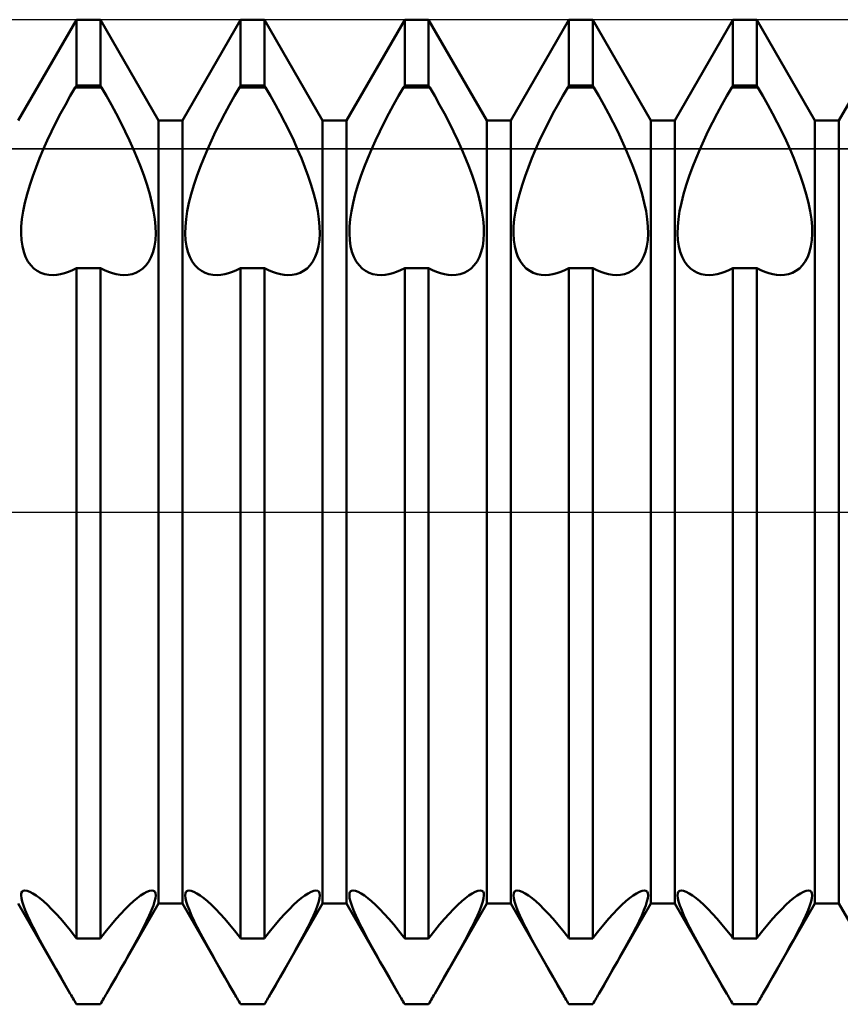
# Model space of a CAD drawing. Units: millimetres. Extents: x -26 to 167, y -37 to 53.
# Drawn here: x 61 to 66, y -3 to 3 of the extents above; entities that cross this region are included whole.
import ezdxf

# ---------------------------------------------------------------- set-up
doc = ezdxf.new("R2010")
doc.units = ezdxf.units.MM
doc.header["$LTSCALE"] = 5.35
doc.linetypes.add('LONGDASH_DASH', pattern=[0.85, 0.4, -0.2, 0.05, -0.2])
for name, color, linetype in [('1', 4, 'CONTINUOUS'), ('4', 2, 'LONGDASH_DASH'), ('CUT', 1, 'CONTINUOUS'), ('NOCUT', 7, 'CONTINUOUS'), ('SK4', 2, 'LONGDASH_DASH')]:
    doc.layers.add(name, color=color, linetype=linetype)

msp = doc.modelspace()

# ---------------------------------------------------------------- linework, layer by layer
at = {"layer": '1', "color": 4, "linetype": 'CONTINUOUS', "lineweight": 50}
for p, q in [((60.5729, 2.3865), (60.9271, 3)), ((60.9271, 3), (61.0729, 3)), ((60.9271, 2.5981), (60.9271, 3)), ((61.4271, 2.3865), (61.0729, 3)), ((61.0729, 2.5981), (61.0729, 3)), ((61.5729, 2.3865), (61.9271, 3)), ((61.9271, 3), (62.0729, 3)), ((61.9271, 2.5981), (61.9271, 3)), ((62.4271, 2.3865), (62.0729, 3)), ((62.0729, 2.5981), (62.0729, 3)), ((62.5729, 2.3865), (62.9271, 3)), ((62.9271, 3), (63.0729, 3)), ((62.9271, 2.5981), (62.9271, 3)), ((63.4271, 2.3865), (63.0729, 3)), ((63.0729, 2.5981), (63.0729, 3)), ((63.5729, 2.3865), (63.9271, 3)), ((63.9271, 3), (64.0729, 3)), ((63.9271, 2.5981), (63.9271, 3)), ((64.4271, 2.3865), (64.0729, 3)), ((64.0729, 2.5981), (64.0729, 3)), ((64.5729, 2.3865), (64.9271, 3)), ((64.9271, 3), (65.0729, 3)), ((64.9271, 2.5981), (64.9271, 3)), ((65.4271, 2.3865), (65.0729, 3)), ((65.0729, 2.5981), (65.0729, 3)), ((65.5729, 2.3865), (65.9271, 3)), ((60.8899, 2.5354), (60.9202, 2.5877)), ((60.9202, 2.5877), (60.9271, 2.5981)), ((60.9202, 2.5877), (61.0798, 2.5877)), ((60.9271, 2.5981), (61.0729, 2.5981)), ((61.0798, 2.5877), (61.0729, 2.5981)), ((61.1101, 2.5354), (61.0798, 2.5877)), ((61.8899, 2.5354), (61.9202, 2.5877)), ((61.9202, 2.5877), (61.9271, 2.5981)), ((61.9202, 2.5877), (62.0798, 2.5877)), ((61.9271, 2.5981), (62.0729, 2.5981)), ((62.0798, 2.5877), (62.0729, 2.5981)), ((62.1101, 2.5354), (62.0798, 2.5877)), ((62.8899, 2.5354), (62.9202, 2.5877)), ((62.9202, 2.5877), (62.9271, 2.5981)), ((62.9202, 2.5877), (63.0798, 2.5877)), ((62.9271, 2.5981), (63.0729, 2.5981)), ((63.0798, 2.5877), (63.0729, 2.5981)), ((63.1101, 2.5354), (63.0798, 2.5877)), ((63.8899, 2.5354), (63.9202, 2.5877)), ((63.9202, 2.5877), (63.9271, 2.5981)), ((63.9202, 2.5877), (64.0798, 2.5877)), ((63.9271, 2.5981), (64.0729, 2.5981)), ((64.0798, 2.5877), (64.0729, 2.5981)), ((64.1101, 2.5354), (64.0798, 2.5877)), ((64.8899, 2.5354), (64.9202, 2.5877)), ((64.9202, 2.5877), (64.9271, 2.5981)), ((64.9202, 2.5877), (65.0798, 2.5877)), ((64.9271, 2.5981), (65.0729, 2.5981)), ((65.0798, 2.5877), (65.0729, 2.5981)), ((65.1101, 2.5354), (65.0798, 2.5877)), ((60.86, 2.4819), (60.8899, 2.5354)), ((61.14, 2.4819), (61.1101, 2.5354)), ((61.86, 2.4819), (61.8899, 2.5354)), ((62.14, 2.4819), (62.1101, 2.5354)), ((62.86, 2.4819), (62.8899, 2.5354)), ((63.14, 2.4819), (63.1101, 2.5354)), ((63.86, 2.4819), (63.8899, 2.5354)), ((64.14, 2.4819), (64.1101, 2.5354)), ((64.86, 2.4819), (64.8899, 2.5354)), ((65.14, 2.4819), (65.1101, 2.5354)), ((60.8308, 2.4276), (60.86, 2.4819)), ((61.1692, 2.4276), (61.14, 2.4819)), ((61.8308, 2.4276), (61.86, 2.4819)), ((62.1692, 2.4276), (62.14, 2.4819)), ((62.8308, 2.4276), (62.86, 2.4819)), ((63.1692, 2.4276), (63.14, 2.4819)), ((63.8308, 2.4276), (63.86, 2.4819)), ((64.1692, 2.4276), (64.14, 2.4819)), ((64.8308, 2.4276), (64.86, 2.4819)), ((65.1692, 2.4276), (65.14, 2.4819)), ((60.8024, 2.3728), (60.8308, 2.4276)), ((61.1976, 2.3728), (61.1692, 2.4276)), ((61.8024, 2.3728), (61.8308, 2.4276)), ((62.1976, 2.3728), (62.1692, 2.4276)), ((62.8024, 2.3728), (62.8308, 2.4276)), ((63.1976, 2.3728), (63.1692, 2.4276)), ((63.8024, 2.3728), (63.8308, 2.4276)), ((64.1976, 2.3728), (64.1692, 2.4276)), ((64.8024, 2.3728), (64.8308, 2.4276)), ((65.1976, 2.3728), (65.1692, 2.4276)), ((60.7751, 2.3179), (60.8024, 2.3728)), ((61.2249, 2.3179), (61.1976, 2.3728)), ((61.4271, 2.3865), (61.5729, 2.3865)), ((61.4271, -2.3865), (61.4271, 2.3865)), ((61.5729, -2.3865), (61.5729, 2.3865)), ((61.7751, 2.3179), (61.8024, 2.3728)), ((62.2249, 2.3179), (62.1976, 2.3728)), ((62.4271, 2.3865), (62.5729, 2.3865)), ((62.4271, -2.3865), (62.4271, 2.3865)), ((62.5729, -2.3865), (62.5729, 2.3865)), ((62.7751, 2.3179), (62.8024, 2.3728)), ((63.2249, 2.3179), (63.1976, 2.3728)), ((63.4271, 2.3865), (63.5729, 2.3865)), ((63.4271, -2.3865), (63.4271, 2.3865)), ((63.5729, -2.3865), (63.5729, 2.3865)), ((63.7751, 2.3179), (63.8024, 2.3728)), ((64.2249, 2.3179), (64.1976, 2.3728)), ((64.4271, 2.3865), (64.5729, 2.3865)), ((64.4271, -2.3865), (64.4271, 2.3865)), ((64.5729, -2.3865), (64.5729, 2.3865)), ((64.7751, 2.3179), (64.8024, 2.3728)), ((65.2249, 2.3179), (65.1976, 2.3728)), ((65.4271, 2.3865), (65.5729, 2.3865)), ((65.4271, -2.3865), (65.4271, 2.3865)), ((65.5729, -2.3865), (65.5729, 2.3865)), ((60.7492, 2.2633), (60.7751, 2.3179)), ((61.2508, 2.2633), (61.2249, 2.3179)), ((61.7492, 2.2633), (61.7751, 2.3179)), ((62.2508, 2.2633), (62.2249, 2.3179)), ((62.7492, 2.2633), (62.7751, 2.3179)), ((63.2508, 2.2633), (63.2249, 2.3179)), ((63.7492, 2.2633), (63.7751, 2.3179)), ((64.2508, 2.2633), (64.2249, 2.3179)), ((64.7492, 2.2633), (64.7751, 2.3179)), ((65.2508, 2.2633), (65.2249, 2.3179)), ((60.725, 2.2095), (60.7492, 2.2633)), ((61.275, 2.2095), (61.2508, 2.2633)), ((61.725, 2.2095), (61.7492, 2.2633)), ((62.275, 2.2095), (62.2508, 2.2633)), ((62.725, 2.2095), (62.7492, 2.2633)), ((63.275, 2.2095), (63.2508, 2.2633)), ((63.725, 2.2095), (63.7492, 2.2633)), ((64.275, 2.2095), (64.2508, 2.2633)), ((64.725, 2.2095), (64.7492, 2.2633)), ((65.275, 2.2095), (65.2508, 2.2633)), ((60.7024, 2.1565), (60.725, 2.2095)), ((61.2976, 2.1565), (61.275, 2.2095)), ((61.7024, 2.1565), (61.725, 2.2095)), ((62.2976, 2.1565), (62.275, 2.2095)), ((62.7024, 2.1565), (62.725, 2.2095)), ((63.2976, 2.1565), (63.275, 2.2095)), ((63.7024, 2.1565), (63.725, 2.2095)), ((64.2976, 2.1565), (64.275, 2.2095)), ((64.7024, 2.1565), (64.725, 2.2095)), ((65.2976, 2.1565), (65.275, 2.2095)), ((60.6606, 2.0473), (60.6808, 2.1023)), ((60.6808, 2.1023), (60.7024, 2.1565)), ((61.3192, 2.1023), (61.2976, 2.1565)), ((61.3394, 2.0473), (61.3192, 2.1023)), ((61.6606, 2.0473), (61.6808, 2.1023)), ((61.6808, 2.1023), (61.7024, 2.1565)), ((62.3192, 2.1023), (62.2976, 2.1565)), ((62.3394, 2.0473), (62.3192, 2.1023)), ((62.6606, 2.0473), (62.6808, 2.1023)), ((62.6808, 2.1023), (62.7024, 2.1565)), ((63.3192, 2.1023), (63.2976, 2.1565)), ((63.3394, 2.0473), (63.3192, 2.1023)), ((63.6606, 2.0473), (63.6808, 2.1023)), ((63.6808, 2.1023), (63.7024, 2.1565)), ((64.3192, 2.1023), (64.2976, 2.1565)), ((64.3394, 2.0473), (64.3192, 2.1023)), ((64.6606, 2.0473), (64.6808, 2.1023)), ((64.6808, 2.1023), (64.7024, 2.1565)), ((65.3192, 2.1023), (65.2976, 2.1565)), ((65.3394, 2.0473), (65.3192, 2.1023)), ((60.6422, 1.9922), (60.6606, 2.0473)), ((61.3578, 1.9922), (61.3394, 2.0473)), ((61.6422, 1.9922), (61.6606, 2.0473)), ((62.3578, 1.9922), (62.3394, 2.0473)), ((62.6422, 1.9922), (62.6606, 2.0473)), ((63.3578, 1.9922), (63.3394, 2.0473)), ((63.6422, 1.9922), (63.6606, 2.0473)), ((64.3578, 1.9922), (64.3394, 2.0473)), ((64.6422, 1.9922), (64.6606, 2.0473)), ((65.3578, 1.9922), (65.3394, 2.0473)), ((60.6261, 1.9378), (60.6422, 1.9922)), ((61.3739, 1.9378), (61.3578, 1.9922)), ((61.6261, 1.9378), (61.6422, 1.9922)), ((62.3739, 1.9378), (62.3578, 1.9922)), ((62.6261, 1.9378), (62.6422, 1.9922)), ((63.3739, 1.9378), (63.3578, 1.9922)), ((63.6261, 1.9378), (63.6422, 1.9922)), ((64.3739, 1.9378), (64.3578, 1.9922)), ((64.6261, 1.9378), (64.6422, 1.9922)), ((65.3739, 1.9378), (65.3578, 1.9922)), ((60.6128, 1.8847), (60.6261, 1.9378)), ((61.3872, 1.8847), (61.3739, 1.9378)), ((61.6128, 1.8847), (61.6261, 1.9378)), ((62.3872, 1.8847), (62.3739, 1.9378)), ((62.6128, 1.8847), (62.6261, 1.9378)), ((63.3872, 1.8847), (63.3739, 1.9378)), ((63.6128, 1.8847), (63.6261, 1.9378)), ((64.3872, 1.8847), (64.3739, 1.9378)), ((64.6128, 1.8847), (64.6261, 1.9378)), ((65.3872, 1.8847), (65.3739, 1.9378)), ((60.6024, 1.8335), (60.6128, 1.8847)), ((61.3976, 1.8335), (61.3872, 1.8847)), ((61.6024, 1.8335), (61.6128, 1.8847)), ((62.3976, 1.8335), (62.3872, 1.8847)), ((62.6024, 1.8335), (62.6128, 1.8847)), ((63.3976, 1.8335), (63.3872, 1.8847)), ((63.6024, 1.8335), (63.6128, 1.8847)), ((64.3976, 1.8335), (64.3872, 1.8847)), ((64.6024, 1.8335), (64.6128, 1.8847)), ((65.3976, 1.8335), (65.3872, 1.8847)), ((60.5951, 1.7847), (60.6024, 1.8335)), ((61.4049, 1.7847), (61.3976, 1.8335)), ((61.5951, 1.7847), (61.6024, 1.8335)), ((62.4049, 1.7847), (62.3976, 1.8335)), ((62.5951, 1.7847), (62.6024, 1.8335)), ((63.4049, 1.7847), (63.3976, 1.8335)), ((63.5951, 1.7847), (63.6024, 1.8335)), ((64.4049, 1.7847), (64.3976, 1.8335)), ((64.5951, 1.7847), (64.6024, 1.8335)), ((65.4049, 1.7847), (65.3976, 1.8335)), ((60.5909, 1.7389), (60.5951, 1.7847)), ((61.4091, 1.7389), (61.4049, 1.7847)), ((61.5909, 1.7389), (61.5951, 1.7847)), ((62.4091, 1.7389), (62.4049, 1.7847)), ((62.5909, 1.7389), (62.5951, 1.7847)), ((63.4091, 1.7389), (63.4049, 1.7847)), ((63.5909, 1.7389), (63.5951, 1.7847)), ((64.4091, 1.7389), (64.4049, 1.7847)), ((64.5909, 1.7389), (64.5951, 1.7847)), ((65.4091, 1.7389), (65.4049, 1.7847)), ((60.5899, 1.6967), (60.5909, 1.7389)), ((60.5921, 1.657), (60.5899, 1.6967)), ((61.4079, 1.657), (61.4101, 1.6967)), ((61.4101, 1.6967), (61.4091, 1.7389)), ((61.5899, 1.6967), (61.5909, 1.7389)), ((61.5921, 1.657), (61.5899, 1.6967)), ((62.4079, 1.657), (62.4101, 1.6967)), ((62.4101, 1.6967), (62.4091, 1.7389)), ((62.5899, 1.6967), (62.5909, 1.7389)), ((62.5921, 1.657), (62.5899, 1.6967)), ((63.4079, 1.657), (63.4101, 1.6967)), ((63.4101, 1.6967), (63.4091, 1.7389)), ((63.5899, 1.6967), (63.5909, 1.7389)), ((63.5921, 1.657), (63.5899, 1.6967)), ((64.4079, 1.657), (64.4101, 1.6967)), ((64.4101, 1.6967), (64.4091, 1.7389)), ((64.5899, 1.6967), (64.5909, 1.7389)), ((64.5921, 1.657), (64.5899, 1.6967)), ((65.4079, 1.657), (65.4101, 1.6967)), ((65.4101, 1.6967), (65.4091, 1.7389)), ((60.5975, 1.6196), (60.5921, 1.657)), ((61.4025, 1.6196), (61.4079, 1.657)), ((61.5975, 1.6196), (61.5921, 1.657)), ((62.4025, 1.6196), (62.4079, 1.657)), ((62.5975, 1.6196), (62.5921, 1.657)), ((63.4025, 1.6196), (63.4079, 1.657)), ((63.5975, 1.6196), (63.5921, 1.657)), ((64.4025, 1.6196), (64.4079, 1.657)), ((64.5975, 1.6196), (64.5921, 1.657)), ((65.4025, 1.6196), (65.4079, 1.657)), ((60.6059, 1.5851), (60.5975, 1.6196)), ((60.6174, 1.554), (60.6059, 1.5851)), ((61.3826, 1.554), (61.3941, 1.5851)), ((61.3941, 1.5851), (61.4025, 1.6196)), ((61.6059, 1.5851), (61.5975, 1.6196)), ((61.6174, 1.554), (61.6059, 1.5851)), ((62.3826, 1.554), (62.3941, 1.5851)), ((62.3941, 1.5851), (62.4025, 1.6196)), ((62.6059, 1.5851), (62.5975, 1.6196)), ((62.6174, 1.554), (62.6059, 1.5851)), ((63.3826, 1.554), (63.3941, 1.5851)), ((63.3941, 1.5851), (63.4025, 1.6196)), ((63.6059, 1.5851), (63.5975, 1.6196)), ((63.6174, 1.554), (63.6059, 1.5851)), ((64.3826, 1.554), (64.3941, 1.5851)), ((64.3941, 1.5851), (64.4025, 1.6196)), ((64.6059, 1.5851), (64.5975, 1.6196)), ((64.6174, 1.554), (64.6059, 1.5851)), ((65.3826, 1.554), (65.3941, 1.5851)), ((65.3941, 1.5851), (65.4025, 1.6196)), ((60.6318, 1.5268), (60.6174, 1.554)), ((60.6488, 1.5036), (60.6318, 1.5268)), ((60.668, 1.4844), (60.6488, 1.5036)), ((61.332, 1.4844), (61.3512, 1.5036)), ((61.3512, 1.5036), (61.3682, 1.5268)), ((61.3682, 1.5268), (61.3826, 1.554)), ((61.6318, 1.5268), (61.6174, 1.554)), ((61.6488, 1.5036), (61.6318, 1.5268)), ((61.668, 1.4844), (61.6488, 1.5036)), ((62.332, 1.4844), (62.3512, 1.5036)), ((62.3512, 1.5036), (62.3682, 1.5268)), ((62.3682, 1.5268), (62.3826, 1.554)), ((62.6318, 1.5268), (62.6174, 1.554)), ((62.6488, 1.5036), (62.6318, 1.5268)), ((62.668, 1.4844), (62.6488, 1.5036)), ((63.332, 1.4844), (63.3512, 1.5036)), ((63.3512, 1.5036), (63.3682, 1.5268)), ((63.3682, 1.5268), (63.3826, 1.554)), ((63.6318, 1.5268), (63.6174, 1.554)), ((63.6488, 1.5036), (63.6318, 1.5268)), ((63.668, 1.4844), (63.6488, 1.5036)), ((64.332, 1.4844), (64.3512, 1.5036)), ((64.3512, 1.5036), (64.3682, 1.5268)), ((64.3682, 1.5268), (64.3826, 1.554)), ((64.6318, 1.5268), (64.6174, 1.554)), ((64.6488, 1.5036), (64.6318, 1.5268)), ((64.668, 1.4844), (64.6488, 1.5036)), ((65.332, 1.4844), (65.3512, 1.5036)), ((65.3512, 1.5036), (65.3682, 1.5268)), ((65.3682, 1.5268), (65.3826, 1.554)), ((60.6887, 1.4691), (60.668, 1.4844)), ((60.7107, 1.4577), (60.6887, 1.4691)), ((60.7338, 1.45), (60.7107, 1.4577)), ((60.7587, 1.4454), (60.7338, 1.45)), ((60.7851, 1.4441), (60.7587, 1.4454)), ((60.7851, 1.4441), (60.8074, 1.4455)), ((60.8074, 1.4455), (60.8305, 1.4492)), ((60.8305, 1.4492), (60.8541, 1.455)), ((60.8541, 1.455), (60.8782, 1.4631)), ((60.8782, 1.4631), (60.9025, 1.4733)), ((60.9025, 1.4733), (60.9271, 1.4856)), ((60.9271, 1.4855), (61.0729, 1.4855)), ((60.9271, -2.5981), (60.9271, 1.4855)), ((61.0974, 1.4733), (61.0729, 1.4856)), ((61.0729, -2.5981), (61.0729, 1.4855)), ((61.1218, 1.4631), (61.0974, 1.4733)), ((61.1459, 1.455), (61.1218, 1.4631)), ((61.1695, 1.4492), (61.1459, 1.455)), ((61.1926, 1.4455), (61.1695, 1.4492)), ((61.2149, 1.4441), (61.1926, 1.4455)), ((61.2149, 1.4441), (61.2413, 1.4454)), ((61.2413, 1.4454), (61.2662, 1.45)), ((61.2662, 1.45), (61.2893, 1.4577)), ((61.2893, 1.4577), (61.3113, 1.4691)), ((61.3113, 1.4691), (61.332, 1.4844)), ((61.6887, 1.4691), (61.668, 1.4844)), ((61.7107, 1.4577), (61.6887, 1.4691)), ((61.7338, 1.45), (61.7107, 1.4577)), ((61.7587, 1.4454), (61.7338, 1.45)), ((61.7851, 1.4441), (61.7587, 1.4454)), ((61.7851, 1.4441), (61.8074, 1.4455)), ((61.8074, 1.4455), (61.8305, 1.4492)), ((61.8305, 1.4492), (61.8541, 1.455)), ((61.8541, 1.455), (61.8782, 1.4631)), ((61.8782, 1.4631), (61.9025, 1.4733)), ((61.9025, 1.4733), (61.9271, 1.4856)), ((61.9271, 1.4855), (62.0729, 1.4855)), ((61.9271, -2.5981), (61.9271, 1.4855)), ((62.0974, 1.4733), (62.0729, 1.4856)), ((62.0729, -2.5981), (62.0729, 1.4855)), ((62.1218, 1.4631), (62.0974, 1.4733)), ((62.1459, 1.455), (62.1218, 1.4631)), ((62.1695, 1.4492), (62.1459, 1.455)), ((62.1926, 1.4455), (62.1695, 1.4492)), ((62.2149, 1.4441), (62.1926, 1.4455)), ((62.2149, 1.4441), (62.2413, 1.4454)), ((62.2413, 1.4454), (62.2662, 1.45)), ((62.2662, 1.45), (62.2893, 1.4577)), ((62.2893, 1.4577), (62.3113, 1.4691)), ((62.3113, 1.4691), (62.332, 1.4844)), ((62.6887, 1.4691), (62.668, 1.4844)), ((62.7107, 1.4577), (62.6887, 1.4691)), ((62.7338, 1.45), (62.7107, 1.4577)), ((62.7587, 1.4454), (62.7338, 1.45)), ((62.7851, 1.4441), (62.7587, 1.4454)), ((62.7851, 1.4441), (62.8074, 1.4455)), ((62.8074, 1.4455), (62.8305, 1.4492)), ((62.8305, 1.4492), (62.8541, 1.455)), ((62.8541, 1.455), (62.8782, 1.4631)), ((62.8782, 1.4631), (62.9025, 1.4733)), ((62.9025, 1.4733), (62.9271, 1.4856)), ((62.9271, 1.4855), (63.0729, 1.4855)), ((62.9271, -2.5981), (62.9271, 1.4855)), ((63.0974, 1.4733), (63.0729, 1.4856)), ((63.0729, -2.5981), (63.0729, 1.4855)), ((63.1218, 1.4631), (63.0974, 1.4733)), ((63.1459, 1.455), (63.1218, 1.4631)), ((63.1695, 1.4492), (63.1459, 1.455)), ((63.1926, 1.4455), (63.1695, 1.4492)), ((63.2149, 1.4441), (63.1926, 1.4455)), ((63.2149, 1.4441), (63.2413, 1.4454)), ((63.2413, 1.4454), (63.2662, 1.45)), ((63.2662, 1.45), (63.2893, 1.4577)), ((63.2893, 1.4577), (63.3113, 1.4691)), ((63.3113, 1.4691), (63.332, 1.4844)), ((63.6887, 1.4691), (63.668, 1.4844)), ((63.7107, 1.4577), (63.6887, 1.4691)), ((63.7338, 1.45), (63.7107, 1.4577)), ((63.7587, 1.4454), (63.7338, 1.45)), ((63.7851, 1.4441), (63.7587, 1.4454)), ((63.7851, 1.4441), (63.8074, 1.4455)), ((63.8074, 1.4455), (63.8305, 1.4492)), ((63.8305, 1.4492), (63.8541, 1.455)), ((63.8541, 1.455), (63.8782, 1.4631)), ((63.8782, 1.4631), (63.9025, 1.4733)), ((63.9025, 1.4733), (63.9271, 1.4856)), ((63.9271, 1.4855), (64.0729, 1.4855)), ((63.9271, -2.5981), (63.9271, 1.4855)), ((64.0974, 1.4733), (64.0729, 1.4856)), ((64.0729, -2.5981), (64.0729, 1.4855)), ((64.1218, 1.4631), (64.0974, 1.4733)), ((64.1459, 1.455), (64.1218, 1.4631)), ((64.1695, 1.4492), (64.1459, 1.455)), ((64.1926, 1.4455), (64.1695, 1.4492)), ((64.2149, 1.4441), (64.1926, 1.4455)), ((64.2149, 1.4441), (64.2413, 1.4454)), ((64.2413, 1.4454), (64.2662, 1.45)), ((64.2662, 1.45), (64.2893, 1.4577)), ((64.2893, 1.4577), (64.3113, 1.4691)), ((64.3113, 1.4691), (64.332, 1.4844)), ((64.6887, 1.4691), (64.668, 1.4844)), ((64.7107, 1.4577), (64.6887, 1.4691)), ((64.7338, 1.45), (64.7107, 1.4577)), ((64.7587, 1.4454), (64.7338, 1.45)), ((64.7851, 1.4441), (64.7587, 1.4454)), ((64.7851, 1.4441), (64.8074, 1.4455)), ((64.8074, 1.4455), (64.8305, 1.4492)), ((64.8305, 1.4492), (64.8541, 1.455)), ((64.8541, 1.455), (64.8782, 1.4631)), ((64.8782, 1.4631), (64.9025, 1.4733)), ((64.9025, 1.4733), (64.9271, 1.4856)), ((64.9271, 1.4855), (65.0729, 1.4855)), ((64.9271, -2.5981), (64.9271, 1.4855)), ((65.0974, 1.4733), (65.0729, 1.4856)), ((65.0729, -2.5981), (65.0729, 1.4855)), ((65.1218, 1.4631), (65.0974, 1.4733)), ((65.1459, 1.455), (65.1218, 1.4631)), ((65.1695, 1.4492), (65.1459, 1.455)), ((65.1926, 1.4455), (65.1695, 1.4492)), ((65.2149, 1.4441), (65.1926, 1.4455)), ((65.2149, 1.4441), (65.2413, 1.4454)), ((65.2413, 1.4454), (65.2662, 1.45)), ((65.2662, 1.45), (65.2893, 1.4577)), ((65.2893, 1.4577), (65.3113, 1.4691)), ((65.3113, 1.4691), (65.332, 1.4844)), ((60.5899, -2.3361), (60.5912, -2.323)), ((60.5917, -2.3531), (60.5899, -2.3361)), ((60.5912, -2.323), (60.5956, -2.3134)), ((60.5956, -2.3134), (60.603, -2.3075)), ((60.603, -2.3075), (60.6134, -2.3055)), ((60.6268, -2.3076), (60.6134, -2.3055)), ((60.643, -2.3138), (60.6268, -2.3076)), ((60.6614, -2.3238), (60.643, -2.3138)), ((60.6816, -2.3371), (60.6614, -2.3238)), ((60.7031, -2.3533), (60.6816, -2.3371)), ((61.2969, -2.3533), (61.3184, -2.3371)), ((61.3184, -2.3371), (61.3386, -2.3238)), ((61.3386, -2.3238), (61.357, -2.3138)), ((61.357, -2.3138), (61.3732, -2.3076)), ((61.3732, -2.3076), (61.3866, -2.3055)), ((61.397, -2.3075), (61.3866, -2.3055)), ((61.4044, -2.3134), (61.397, -2.3075)), ((61.4088, -2.323), (61.4044, -2.3134)), ((61.4083, -2.3531), (61.4101, -2.3361)), ((61.4101, -2.3361), (61.4088, -2.323)), ((61.5899, -2.3361), (61.5912, -2.323)), ((61.5917, -2.3531), (61.5899, -2.3361)), ((61.5912, -2.323), (61.5956, -2.3134)), ((61.5956, -2.3134), (61.603, -2.3075)), ((61.603, -2.3075), (61.6134, -2.3055)), ((61.6268, -2.3076), (61.6134, -2.3055)), ((61.643, -2.3138), (61.6268, -2.3076)), ((61.6614, -2.3238), (61.643, -2.3138)), ((61.6816, -2.3371), (61.6614, -2.3238)), ((61.7031, -2.3533), (61.6816, -2.3371)), ((62.2969, -2.3533), (62.3184, -2.3371)), ((62.3184, -2.3371), (62.3386, -2.3238)), ((62.3386, -2.3238), (62.357, -2.3138)), ((62.357, -2.3138), (62.3732, -2.3076)), ((62.3732, -2.3076), (62.3866, -2.3055)), ((62.397, -2.3075), (62.3866, -2.3055)), ((62.4044, -2.3134), (62.397, -2.3075)), ((62.4088, -2.323), (62.4044, -2.3134)), ((62.4083, -2.3531), (62.4101, -2.3361)), ((62.4101, -2.3361), (62.4088, -2.323)), ((62.5899, -2.3361), (62.5912, -2.323)), ((62.5917, -2.3531), (62.5899, -2.3361)), ((62.5912, -2.323), (62.5956, -2.3134)), ((62.5956, -2.3134), (62.603, -2.3075)), ((62.603, -2.3075), (62.6134, -2.3055)), ((62.6268, -2.3076), (62.6134, -2.3055)), ((62.643, -2.3138), (62.6268, -2.3076)), ((62.6614, -2.3238), (62.643, -2.3138)), ((62.6816, -2.3371), (62.6614, -2.3238)), ((62.7031, -2.3533), (62.6816, -2.3371)), ((63.2969, -2.3533), (63.3184, -2.3371)), ((63.3184, -2.3371), (63.3386, -2.3238)), ((63.3386, -2.3238), (63.357, -2.3138)), ((63.357, -2.3138), (63.3732, -2.3076)), ((63.3732, -2.3076), (63.3866, -2.3055)), ((63.397, -2.3075), (63.3866, -2.3055)), ((63.4044, -2.3134), (63.397, -2.3075)), ((63.4088, -2.323), (63.4044, -2.3134)), ((63.4083, -2.3531), (63.4101, -2.3361)), ((63.4101, -2.3361), (63.4088, -2.323)), ((63.5899, -2.3361), (63.5912, -2.323)), ((63.5917, -2.3531), (63.5899, -2.3361)), ((63.5912, -2.323), (63.5956, -2.3134)), ((63.5956, -2.3134), (63.603, -2.3075)), ((63.603, -2.3075), (63.6134, -2.3055)), ((63.6268, -2.3076), (63.6134, -2.3055)), ((63.643, -2.3138), (63.6268, -2.3076)), ((63.6614, -2.3238), (63.643, -2.3138)), ((63.6816, -2.3371), (63.6614, -2.3238)), ((63.7031, -2.3533), (63.6816, -2.3371)), ((64.2969, -2.3533), (64.3184, -2.3371)), ((64.3184, -2.3371), (64.3386, -2.3238)), ((64.3386, -2.3238), (64.357, -2.3138)), ((64.357, -2.3138), (64.3732, -2.3076)), ((64.3732, -2.3076), (64.3866, -2.3055)), ((64.397, -2.3075), (64.3866, -2.3055)), ((64.4044, -2.3134), (64.397, -2.3075)), ((64.4088, -2.323), (64.4044, -2.3134)), ((64.4083, -2.3531), (64.4101, -2.3361)), ((64.4101, -2.3361), (64.4088, -2.323)), ((64.5899, -2.3361), (64.5912, -2.323)), ((64.5917, -2.3531), (64.5899, -2.3361)), ((64.5912, -2.323), (64.5956, -2.3134)), ((64.5956, -2.3134), (64.603, -2.3075)), ((64.603, -2.3075), (64.6134, -2.3055)), ((64.6268, -2.3076), (64.6134, -2.3055)), ((64.643, -2.3138), (64.6268, -2.3076)), ((64.6614, -2.3238), (64.643, -2.3138)), ((64.6816, -2.3371), (64.6614, -2.3238)), ((64.7031, -2.3533), (64.6816, -2.3371)), ((65.2969, -2.3533), (65.3184, -2.3371)), ((65.3184, -2.3371), (65.3386, -2.3238)), ((65.3386, -2.3238), (65.357, -2.3138)), ((65.357, -2.3138), (65.3732, -2.3076)), ((65.3732, -2.3076), (65.3866, -2.3055)), ((65.397, -2.3075), (65.3866, -2.3055)), ((65.4044, -2.3134), (65.397, -2.3075)), ((65.4088, -2.323), (65.4044, -2.3134)), ((65.4083, -2.3531), (65.4101, -2.3361)), ((65.4101, -2.3361), (65.4088, -2.323)), ((60.8898, -2.9354), (60.5729, -2.3865)), ((60.5965, -2.374), (60.5917, -2.3531)), ((60.6043, -2.3987), (60.5965, -2.374)), ((60.6151, -2.4269), (60.6043, -2.3987)), ((60.7256, -2.3722), (60.7031, -2.3533)), ((60.7498, -2.3943), (60.7256, -2.3722)), ((60.7756, -2.4196), (60.7498, -2.3943)), ((61.1102, -2.9354), (61.4271, -2.3865)), ((61.2244, -2.4196), (61.2502, -2.3943)), ((61.2502, -2.3943), (61.2744, -2.3722)), ((61.2744, -2.3722), (61.2969, -2.3533)), ((61.3849, -2.4269), (61.3957, -2.3987)), ((61.3957, -2.3987), (61.4035, -2.374)), ((61.4035, -2.374), (61.4083, -2.3531)), ((61.4271, -2.3865), (61.5729, -2.3865)), ((61.8898, -2.9354), (61.5729, -2.3865)), ((61.5965, -2.374), (61.5917, -2.3531)), ((61.6043, -2.3987), (61.5965, -2.374)), ((61.6151, -2.4269), (61.6043, -2.3987)), ((61.7256, -2.3722), (61.7031, -2.3533)), ((61.7498, -2.3943), (61.7256, -2.3722)), ((61.7756, -2.4196), (61.7498, -2.3943)), ((62.1102, -2.9354), (62.4271, -2.3865)), ((62.2244, -2.4196), (62.2502, -2.3943)), ((62.2502, -2.3943), (62.2744, -2.3722)), ((62.2744, -2.3722), (62.2969, -2.3533)), ((62.3849, -2.4269), (62.3957, -2.3987)), ((62.3957, -2.3987), (62.4035, -2.374)), ((62.4035, -2.374), (62.4083, -2.3531)), ((62.4271, -2.3865), (62.5729, -2.3865)), ((62.8898, -2.9354), (62.5729, -2.3865)), ((62.5965, -2.374), (62.5917, -2.3531)), ((62.6043, -2.3987), (62.5965, -2.374)), ((62.6151, -2.4269), (62.6043, -2.3987)), ((62.7256, -2.3722), (62.7031, -2.3533)), ((62.7498, -2.3943), (62.7256, -2.3722)), ((62.7756, -2.4196), (62.7498, -2.3943)), ((63.1102, -2.9354), (63.4271, -2.3865)), ((63.2244, -2.4196), (63.2502, -2.3943)), ((63.2502, -2.3943), (63.2744, -2.3722)), ((63.2744, -2.3722), (63.2969, -2.3533)), ((63.3849, -2.4269), (63.3957, -2.3987)), ((63.3957, -2.3987), (63.4035, -2.374)), ((63.4035, -2.374), (63.4083, -2.3531)), ((63.4271, -2.3865), (63.5729, -2.3865)), ((63.8898, -2.9354), (63.5729, -2.3865)), ((63.5965, -2.374), (63.5917, -2.3531)), ((63.6043, -2.3987), (63.5965, -2.374)), ((63.6151, -2.4269), (63.6043, -2.3987)), ((63.7256, -2.3722), (63.7031, -2.3533)), ((63.7498, -2.3943), (63.7256, -2.3722)), ((63.7756, -2.4196), (63.7498, -2.3943)), ((64.1102, -2.9354), (64.4271, -2.3865)), ((64.2244, -2.4196), (64.2502, -2.3943)), ((64.2502, -2.3943), (64.2744, -2.3722)), ((64.2744, -2.3722), (64.2969, -2.3533)), ((64.3849, -2.4269), (64.3957, -2.3987)), ((64.3957, -2.3987), (64.4035, -2.374)), ((64.4035, -2.374), (64.4083, -2.3531)), ((64.4271, -2.3865), (64.5729, -2.3865)), ((64.8898, -2.9354), (64.5729, -2.3865)), ((64.5965, -2.374), (64.5917, -2.3531)), ((64.6043, -2.3987), (64.5965, -2.374)), ((64.6151, -2.4269), (64.6043, -2.3987)), ((64.7256, -2.3722), (64.7031, -2.3533)), ((64.7498, -2.3943), (64.7256, -2.3722)), ((64.7756, -2.4196), (64.7498, -2.3943)), ((65.1102, -2.9354), (65.4271, -2.3865)), ((65.2244, -2.4196), (65.2502, -2.3943)), ((65.2502, -2.3943), (65.2744, -2.3722)), ((65.2744, -2.3722), (65.2969, -2.3533)), ((65.3849, -2.4269), (65.3957, -2.3987)), ((65.3957, -2.3987), (65.4035, -2.374)), ((65.4035, -2.374), (65.4083, -2.3531)), ((65.4271, -2.3865), (65.5729, -2.3865)), ((65.8898, -2.9354), (65.5729, -2.3865)), ((60.6288, -2.4586), (60.6151, -2.4269)), ((60.645, -2.4932), (60.6288, -2.4586)), ((60.8028, -2.4479), (60.7756, -2.4196)), ((60.8311, -2.4791), (60.8028, -2.4479)), ((61.1689, -2.4791), (61.1972, -2.4479)), ((61.1972, -2.4479), (61.2244, -2.4196)), ((61.355, -2.4932), (61.3712, -2.4586)), ((61.3712, -2.4586), (61.3849, -2.4269)), ((61.6288, -2.4586), (61.6151, -2.4269)), ((61.645, -2.4932), (61.6288, -2.4586)), ((61.8028, -2.4479), (61.7756, -2.4196)), ((61.8311, -2.4791), (61.8028, -2.4479)), ((62.1689, -2.4791), (62.1972, -2.4479)), ((62.1972, -2.4479), (62.2244, -2.4196)), ((62.355, -2.4932), (62.3712, -2.4586)), ((62.3712, -2.4586), (62.3849, -2.4269)), ((62.6288, -2.4586), (62.6151, -2.4269)), ((62.645, -2.4932), (62.6288, -2.4586)), ((62.8028, -2.4479), (62.7756, -2.4196)), ((62.8311, -2.4791), (62.8028, -2.4479)), ((63.1689, -2.4791), (63.1972, -2.4479)), ((63.1972, -2.4479), (63.2244, -2.4196)), ((63.355, -2.4932), (63.3712, -2.4586)), ((63.3712, -2.4586), (63.3849, -2.4269)), ((63.6288, -2.4586), (63.6151, -2.4269)), ((63.645, -2.4932), (63.6288, -2.4586)), ((63.8028, -2.4479), (63.7756, -2.4196)), ((63.8311, -2.4791), (63.8028, -2.4479)), ((64.1689, -2.4791), (64.1972, -2.4479)), ((64.1972, -2.4479), (64.2244, -2.4196)), ((64.355, -2.4932), (64.3712, -2.4586)), ((64.3712, -2.4586), (64.3849, -2.4269)), ((64.6288, -2.4586), (64.6151, -2.4269)), ((64.645, -2.4932), (64.6288, -2.4586)), ((64.8028, -2.4479), (64.7756, -2.4196)), ((64.8311, -2.4791), (64.8028, -2.4479)), ((65.1689, -2.4791), (65.1972, -2.4479)), ((65.1972, -2.4479), (65.2244, -2.4196)), ((65.355, -2.4932), (65.3712, -2.4586)), ((65.3712, -2.4586), (65.3849, -2.4269)), ((60.6634, -2.5301), (60.645, -2.4932)), ((60.8602, -2.513), (60.8311, -2.4791)), ((60.89, -2.5493), (60.8602, -2.513)), ((61.11, -2.5493), (61.1398, -2.513)), ((61.1398, -2.513), (61.1689, -2.4791)), ((61.3366, -2.5301), (61.355, -2.4932)), ((61.6634, -2.5301), (61.645, -2.4932)), ((61.8602, -2.513), (61.8311, -2.4791)), ((61.89, -2.5493), (61.8602, -2.513)), ((62.11, -2.5493), (62.1398, -2.513)), ((62.1398, -2.513), (62.1689, -2.4791)), ((62.3366, -2.5301), (62.355, -2.4932)), ((62.6634, -2.5301), (62.645, -2.4932)), ((62.8602, -2.513), (62.8311, -2.4791)), ((62.89, -2.5493), (62.8602, -2.513)), ((63.11, -2.5493), (63.1398, -2.513)), ((63.1398, -2.513), (63.1689, -2.4791)), ((63.3366, -2.5301), (63.355, -2.4932)), ((63.6634, -2.5301), (63.645, -2.4932)), ((63.8602, -2.513), (63.8311, -2.4791)), ((63.89, -2.5493), (63.8602, -2.513)), ((64.11, -2.5493), (64.1398, -2.513)), ((64.1398, -2.513), (64.1689, -2.4791)), ((64.3366, -2.5301), (64.355, -2.4932)), ((64.6634, -2.5301), (64.645, -2.4932)), ((64.8602, -2.513), (64.8311, -2.4791)), ((64.89, -2.5493), (64.8602, -2.513)), ((65.11, -2.5493), (65.1398, -2.513)), ((65.1398, -2.513), (65.1689, -2.4791)), ((65.3366, -2.5301), (65.355, -2.4932)), ((60.6835, -2.5689), (60.6634, -2.5301)), ((60.7048, -2.6088), (60.6835, -2.5689)), ((60.9202, -2.5878), (60.89, -2.5493)), ((61.0798, -2.5878), (61.11, -2.5493)), ((61.2952, -2.6088), (61.3165, -2.5689)), ((61.3165, -2.5689), (61.3366, -2.5301)), ((61.6835, -2.5689), (61.6634, -2.5301)), ((61.7048, -2.6088), (61.6835, -2.5689)), ((61.9202, -2.5878), (61.89, -2.5493)), ((62.0798, -2.5878), (62.11, -2.5493)), ((62.2952, -2.6088), (62.3165, -2.5689)), ((62.3165, -2.5689), (62.3366, -2.5301)), ((62.6835, -2.5689), (62.6634, -2.5301)), ((62.7048, -2.6088), (62.6835, -2.5689)), ((62.9202, -2.5878), (62.89, -2.5493)), ((63.0798, -2.5878), (63.11, -2.5493)), ((63.2952, -2.6088), (63.3165, -2.5689)), ((63.3165, -2.5689), (63.3366, -2.5301)), ((63.6835, -2.5689), (63.6634, -2.5301)), ((63.7048, -2.6088), (63.6835, -2.5689)), ((63.9202, -2.5878), (63.89, -2.5493)), ((64.0798, -2.5878), (64.11, -2.5493)), ((64.2952, -2.6088), (64.3165, -2.5689)), ((64.3165, -2.5689), (64.3366, -2.5301)), ((64.6835, -2.5689), (64.6634, -2.5301)), ((64.7048, -2.6088), (64.6835, -2.5689)), ((64.9202, -2.5877), (64.89, -2.5493)), ((65.0798, -2.5878), (65.11, -2.5493)), ((65.2952, -2.6088), (65.3165, -2.5689)), ((65.3165, -2.5689), (65.3366, -2.5301)), ((60.7272, -2.6497), (60.7048, -2.6088)), ((60.9271, -2.5981), (60.9202, -2.5877)), ((60.9271, -2.5981), (61.0729, -2.5981)), ((61.0729, -2.5981), (61.0798, -2.5877)), ((61.2728, -2.6497), (61.2952, -2.6088)), ((61.7272, -2.6497), (61.7048, -2.6088)), ((61.9271, -2.5981), (61.9202, -2.5877)), ((61.9271, -2.5981), (62.0729, -2.5981)), ((62.0729, -2.5981), (62.0798, -2.5877)), ((62.2728, -2.6497), (62.2952, -2.6088)), ((62.7272, -2.6497), (62.7048, -2.6088)), ((62.9271, -2.5981), (62.9202, -2.5877)), ((62.9271, -2.5981), (63.0729, -2.5981)), ((63.0729, -2.5981), (63.0798, -2.5877)), ((63.2728, -2.6497), (63.2952, -2.6088)), ((63.7272, -2.6497), (63.7048, -2.6088)), ((63.9271, -2.5981), (63.9202, -2.5877)), ((63.9271, -2.5981), (64.0729, -2.5981)), ((64.0729, -2.5981), (64.0798, -2.5877)), ((64.2728, -2.6497), (64.2952, -2.6088)), ((64.7272, -2.6497), (64.7048, -2.6088)), ((64.9271, -2.5981), (64.9202, -2.5877)), ((64.9271, -2.5981), (65.0729, -2.5981)), ((65.0729, -2.5981), (65.0798, -2.5877)), ((65.2728, -2.6497), (65.2952, -2.6088)), ((60.7512, -2.6928), (60.7272, -2.6497)), ((60.7767, -2.7382), (60.7512, -2.6928)), ((61.2233, -2.7382), (61.2488, -2.6928)), ((61.2488, -2.6928), (61.2728, -2.6497)), ((61.7512, -2.6928), (61.7272, -2.6497)), ((61.7767, -2.7382), (61.7512, -2.6928)), ((62.2233, -2.7382), (62.2488, -2.6928)), ((62.2488, -2.6928), (62.2728, -2.6497)), ((62.7512, -2.6928), (62.7272, -2.6497)), ((62.7767, -2.7382), (62.7512, -2.6928)), ((63.2233, -2.7382), (63.2488, -2.6928)), ((63.2488, -2.6928), (63.2728, -2.6497)), ((63.7512, -2.6928), (63.7272, -2.6497)), ((63.7767, -2.7382), (63.7512, -2.6928)), ((64.2233, -2.7382), (64.2488, -2.6928)), ((64.2488, -2.6928), (64.2728, -2.6497)), ((64.7512, -2.6928), (64.7272, -2.6497)), ((64.7767, -2.7382), (64.7512, -2.6928)), ((65.2233, -2.7382), (65.2488, -2.6928)), ((65.2488, -2.6928), (65.2728, -2.6497)), ((60.8036, -2.7855), (60.7767, -2.7382)), ((61.1964, -2.7855), (61.2233, -2.7382)), ((61.8036, -2.7855), (61.7767, -2.7382)), ((62.1964, -2.7855), (62.2233, -2.7382)), ((62.8036, -2.7855), (62.7767, -2.7382)), ((63.1964, -2.7855), (63.2233, -2.7382)), ((63.8036, -2.7855), (63.7767, -2.7382)), ((64.1964, -2.7855), (64.2233, -2.7382)), ((64.8036, -2.7855), (64.7767, -2.7382)), ((65.1964, -2.7855), (65.2233, -2.7382)), ((60.8316, -2.8343), (60.8036, -2.7855)), ((61.1684, -2.8343), (61.1964, -2.7855)), ((61.8316, -2.8343), (61.8036, -2.7855)), ((62.1684, -2.8343), (62.1964, -2.7855)), ((62.8316, -2.8343), (62.8036, -2.7855)), ((63.1684, -2.8343), (63.1964, -2.7855)), ((63.8316, -2.8343), (63.8036, -2.7855)), ((64.1684, -2.8343), (64.1964, -2.7855)), ((64.8316, -2.8343), (64.8036, -2.7855)), ((65.1684, -2.8343), (65.1964, -2.7855)), ((60.8604, -2.8844), (60.8316, -2.8343)), ((61.1396, -2.8844), (61.1684, -2.8343)), ((61.8604, -2.8844), (61.8316, -2.8343)), ((62.1396, -2.8844), (62.1684, -2.8343)), ((62.8604, -2.8844), (62.8316, -2.8343)), ((63.1396, -2.8844), (63.1684, -2.8343)), ((63.8604, -2.8844), (63.8316, -2.8343)), ((64.1396, -2.8844), (64.1684, -2.8343)), ((64.8604, -2.8844), (64.8316, -2.8343)), ((65.1396, -2.8844), (65.1684, -2.8343)), ((60.8898, -2.9354), (60.8604, -2.8844)), ((60.8951, -2.9446), (60.8898, -2.9354)), ((61.1049, -2.9446), (61.1102, -2.9354)), ((61.1102, -2.9354), (61.1396, -2.8844)), ((61.8898, -2.9354), (61.8604, -2.8844)), ((61.8951, -2.9446), (61.8898, -2.9354)), ((62.1049, -2.9446), (62.1102, -2.9354)), ((62.1102, -2.9354), (62.1396, -2.8844)), ((62.8898, -2.9354), (62.8604, -2.8844)), ((62.8951, -2.9446), (62.8898, -2.9354)), ((63.1049, -2.9446), (63.1102, -2.9354)), ((63.1102, -2.9354), (63.1396, -2.8844)), ((63.8898, -2.9354), (63.8604, -2.8844)), ((63.8951, -2.9446), (63.8898, -2.9354)), ((64.1049, -2.9446), (64.1102, -2.9354)), ((64.1102, -2.9354), (64.1396, -2.8844)), ((64.8898, -2.9354), (64.8604, -2.8844)), ((64.8951, -2.9446), (64.8898, -2.9354)), ((65.1049, -2.9446), (65.1102, -2.9354)), ((65.1102, -2.9354), (65.1396, -2.8844)), ((60.9004, -2.9538), (60.8951, -2.9446)), ((60.9057, -2.963), (60.9004, -2.9538)), ((60.9111, -2.9722), (60.9057, -2.963)), ((60.9164, -2.9815), (60.9111, -2.9722)), ((60.9218, -2.9907), (60.9164, -2.9815)), ((60.9271, -3), (60.9218, -2.9907)), ((60.9271, -3), (61.0729, -3)), ((61.0729, -3), (61.0782, -2.9907)), ((61.0782, -2.9907), (61.0836, -2.9815)), ((61.0836, -2.9815), (61.0889, -2.9722)), ((61.0889, -2.9722), (61.0943, -2.963)), ((61.0943, -2.963), (61.0996, -2.9538)), ((61.0996, -2.9538), (61.1049, -2.9446)), ((61.9004, -2.9538), (61.8951, -2.9446)), ((61.9057, -2.963), (61.9004, -2.9538)), ((61.9111, -2.9722), (61.9057, -2.963)), ((61.9164, -2.9815), (61.9111, -2.9722)), ((61.9218, -2.9907), (61.9164, -2.9815)), ((61.9271, -3), (61.9218, -2.9907)), ((61.9271, -3), (62.0729, -3)), ((62.0729, -3), (62.0782, -2.9907)), ((62.0782, -2.9907), (62.0836, -2.9815)), ((62.0836, -2.9815), (62.0889, -2.9722)), ((62.0889, -2.9722), (62.0943, -2.963)), ((62.0943, -2.963), (62.0996, -2.9538)), ((62.0996, -2.9538), (62.1049, -2.9446)), ((62.9004, -2.9538), (62.8951, -2.9446)), ((62.9057, -2.963), (62.9004, -2.9538)), ((62.9111, -2.9722), (62.9057, -2.963)), ((62.9164, -2.9815), (62.9111, -2.9722)), ((62.9218, -2.9907), (62.9164, -2.9815)), ((62.9271, -3), (62.9218, -2.9907)), ((62.9271, -3), (63.0729, -3)), ((63.0729, -3), (63.0782, -2.9907)), ((63.0782, -2.9907), (63.0836, -2.9815)), ((63.0836, -2.9815), (63.0889, -2.9722)), ((63.0889, -2.9722), (63.0943, -2.963)), ((63.0943, -2.963), (63.0996, -2.9538)), ((63.0996, -2.9538), (63.1049, -2.9446)), ((63.9004, -2.9538), (63.8951, -2.9446)), ((63.9057, -2.963), (63.9004, -2.9538)), ((63.9111, -2.9722), (63.9057, -2.963)), ((63.9164, -2.9815), (63.9111, -2.9722)), ((63.9218, -2.9907), (63.9164, -2.9815)), ((63.9271, -3), (63.9218, -2.9907)), ((63.9271, -3), (64.0729, -3)), ((64.0729, -3), (64.0782, -2.9907)), ((64.0782, -2.9907), (64.0836, -2.9815)), ((64.0836, -2.9815), (64.0889, -2.9722)), ((64.0889, -2.9722), (64.0943, -2.963)), ((64.0943, -2.963), (64.0996, -2.9538)), ((64.0996, -2.9538), (64.1049, -2.9446)), ((64.9004, -2.9538), (64.8951, -2.9446)), ((64.9057, -2.963), (64.9004, -2.9538)), ((64.9111, -2.9722), (64.9057, -2.963)), ((64.9164, -2.9815), (64.9111, -2.9722)), ((64.9218, -2.9907), (64.9164, -2.9815)), ((64.9271, -3), (64.9218, -2.9907)), ((64.9271, -3), (65.0729, -3)), ((65.0729, -3), (65.0782, -2.9907)), ((65.0782, -2.9907), (65.0836, -2.9815)), ((65.0836, -2.9815), (65.0889, -2.9722)), ((65.0889, -2.9722), (65.0943, -2.963)), ((65.0943, -2.963), (65.0996, -2.9538)), ((65.0996, -2.9538), (65.1049, -2.9446))]:
    msp.add_line(p, q, dxfattribs=at)
at = {"layer": '4', "color": 2, "linetype": 'LONGDASH_DASH', "lineweight": 25}
msp.add_line((27, 0), (80, 0), dxfattribs=at)
at = {"layer": 'CUT', "color": 1, "linetype": 'CONTINUOUS', "lineweight": 25}
for p, q in [((77, 3), (57, 3)), ((57, 2.2129), (79.9167, 2.2129))]:
    msp.add_line(p, q, dxfattribs=at)
at = {"layer": 'NOCUT', "color": 7, "linetype": 'CONTINUOUS', "lineweight": 25}
for p, q in [((79.9167, 2.2129), (57, 2.2129)), ((51.0147, 0), (80, 0))]:
    msp.add_line(p, q, dxfattribs=at)
at = {"layer": 'SK4', "color": 2, "linetype": 'LONGDASH_DASH', "lineweight": 25}
msp.add_line((-5, 0), (85, 0), dxfattribs=at)

doc.saveas('drawing.dxf')
